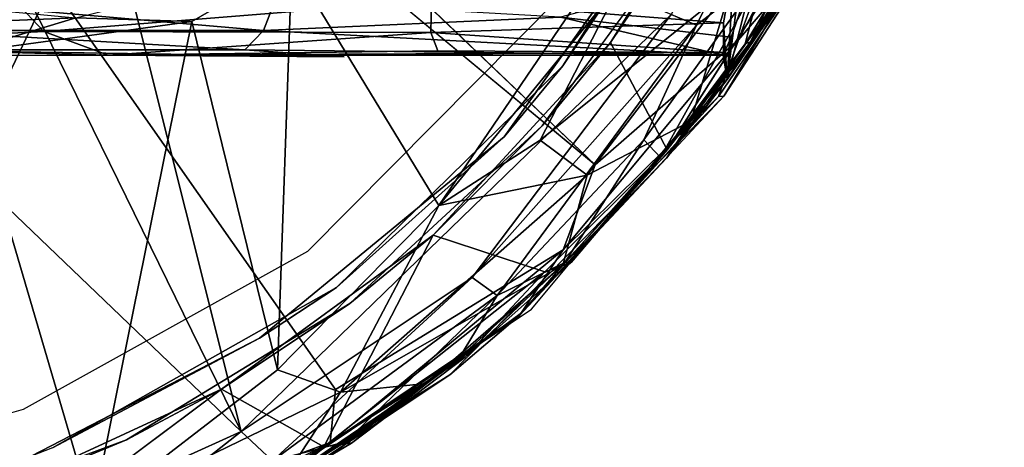
# Model space of a CAD drawing. Units: inches. Extents: x -25.6 to 16.1, y -18.4 to 15.6.
# Drawn here: x -14.7 to -13.9, y 13 to 13.4 of the extents above; entities that cross this region are included whole.
import ezdxf

# ---------------------------------------------------------------- set-up
doc = ezdxf.new("R2010")
doc.units = ezdxf.units.IN
doc.header["$MEASUREMENT"] = 0
for name, color, linetype in [('SEAT-ARM', 5, 'Continuous'), ('SEAT-ARMURETHANECAP', 5, 'Continuous'), ('SEAT-CASTERBASE', 5, 'Continuous')]:
    doc.layers.add(name, color=color, linetype=linetype)

msp = doc.modelspace()

# ---------------------------------------------------------------- linework, layer by layer
at = {"layer": 'SEAT-ARM'}
for points, invisible_edges in [([(-17.09758, 15.47954, 6.23687), (-17.09758, 15.47954, 6.23687), (-11.88691, 15.51381, 6.24124), (-11.87054, 12.59529, 6.24045)], 9), ([(-11.87054, 12.59529, 6.24045), (-11.87054, 12.59529, 6.24045), (-17.1154, 12.59011, 6.24339), (-17.09758, 15.47954, 6.23687)], 13)]:
    msp.add_3dface(points, dxfattribs=dict(at, invisible_edges=invisible_edges))
for points in [[(-15.49896, 12.62954, 20.34612), (-15.49896, 12.62954, 20.34612), (-13.77117, 15.51546, 21.24028), (-15.50994, 15.51545, 20.33507)], [(-13.77117, 15.51546, 21.24028), (-13.77117, 15.51546, 21.24028), (-15.49896, 12.62954, 20.34612), (-13.74405, 12.59363, 21.25314)]]:
    msp.add_3dface(points, dxfattribs=at)
at = {"layer": 'SEAT-ARMURETHANECAP'}
for points in [[(-15.13999, 15.48773, 21.7222), (-15.13999, 15.48773, 21.7222), (-15.10905, 12.62136, 21.73758), (-13.78511, 15.48773, 22.35669)], [(-13.78511, 15.48773, 22.35669), (-13.78511, 15.48773, 22.35669), (-15.10905, 12.62136, 21.73758), (-13.75346, 12.62136, 22.37057)], [(-13.67233, 15.48794, 21.18181), (-13.67233, 15.48794, 21.18181), (-15.04046, 12.62115, 20.51826), (-15.02829, 15.48794, 20.52455)], [(-13.6848, 12.62115, 21.17615), (-13.6848, 12.62115, 21.17615), (-15.04046, 12.62115, 20.51826), (-13.67233, 15.48794, 21.18181)]]:
    msp.add_3dface(points, dxfattribs=at)
at = {"layer": 'SEAT-CASTERBASE'}
for points, invisible_edges in [([(-16.94935, 12.90897, 6.33687), (-16.94935, 12.90897, 6.33687), (-13.21487, 15.20012, 6.33687), (-16.95042, 15.19292, 6.33687)], 6), ([(-16.94935, 15.20012, 6.21787), (-16.94935, 15.20012, 6.21787), (-13.21381, 15.19292, 6.21787), (-16.95042, 12.91617, 6.21787)], 6), ([(-16.94935, 12.90897, 6.33687), (-16.94935, 12.90897, 6.33687), (-13.21381, 12.91617, 6.33687), (-13.21487, 15.20012, 6.33687)], 11), ([(-13.21381, 15.19292, 6.21787), (-13.21381, 15.19292, 6.21787), (-13.21487, 12.90897, 6.21787), (-16.95042, 12.91617, 6.21787)], 13), ([(-14.77509, 15.07364, 5.80849), (-14.77509, 15.07364, 5.80849), (-14.02298, 14.1609, 5.80849), (-15.40429, 13.04001, 5.80849)], 15), ([(-15.40429, 13.04001, 5.80849), (-15.40429, 13.04001, 5.80849), (-14.02298, 14.1609, 5.80849), (-14.22752, 13.41704, 5.80849)], 15), ([(-14.98615, 14.02631, 6.20219), (-14.98615, 14.02631, 6.20219), (-14.19884, 13.27465, 6.19964), (-14.01042, 13.56476, 6.19963)], 4), ([(-15.03422, 13.96672, 6.20219), (-15.03422, 13.96672, 6.20219), (-14.41711, 13.08589, 6.19988), (-14.19884, 13.27465, 6.19964)], 4), ([(-15.03422, 13.96672, 6.20219), (-15.03422, 13.96672, 6.20219), (-14.676, 12.94757, 6.19904), (-14.41711, 13.08589, 6.19988)], 4), ([(-14.09055, 13.33249, 5.92659), (-14.09055, 13.33249, 5.92659), (-14.22599, 13.35818, 5.9266), (-14.07878, 13.58978, 5.9266)], 11), ([(-14.07077, 13.37137, 5.8085), (-14.07077, 13.37137, 5.8085), (-13.95497, 13.58293, 5.80849), (-14.11067, 13.52989, 5.80849)], 13), ([(-14.09055, 13.33249, 5.92659), (-14.09055, 13.33249, 5.92659), (-14.07878, 13.58978, 5.9266), (-13.95314, 13.5609, 5.9266)], 6), ([(-14.01042, 13.56476, 6.19963), (-14.01042, 13.56476, 6.19963), (-14.19884, 13.27465, 6.19964), (-14.07825, 13.37988, 6.17847)], 2), ([(-14.02487, 13.4664, 5.92766), (-14.18574, 13.3776, 5.9266), (-14.07089, 13.56548, 5.9266)], 1), ([(-14.27527, 13.29844, 5.80849), (-14.27527, 13.29844, 5.80849), (-14.07077, 13.37137, 5.8085), (-14.11067, 13.52989, 5.80849)], 6), ([(-14.11366, 13.48546, 5.84786), (-14.2433, 13.30746, 5.84786), (-14.03502, 13.42383, 5.84786)], 14), ([(-14.13826, 13.28735, 5.93071), (-14.18574, 13.3776, 5.9266), (-14.02487, 13.4664, 5.92766)], 2), ([(-14.22752, 13.41704, 5.80849), (-14.22752, 13.41704, 5.80849), (-14.88602, 13.00844, 5.80849), (-15.40429, 13.04001, 5.80849)], 15), ([(-14.22752, 13.41704, 5.80849), (-14.22752, 13.41704, 5.80849), (-14.44081, 13.20201, 5.80849), (-14.88602, 13.00844, 5.80849)], 13), ([(-14.13867, 13.28029, 5.84786), (-14.03502, 13.42383, 5.84786), (-14.2433, 13.30746, 5.84786)], 14), ([(-14.24112, 13.18483, 5.92766), (-14.33503, 13.21573, 5.9266), (-14.18574, 13.3776, 5.9266)], 12), ([(-14.18574, 13.3776, 5.9266), (-14.13826, 13.28735, 5.93071), (-14.24112, 13.18483, 5.92766)], 12), ([(-14.40985, 13.3656, 4.32792), (-14.79383, 13.3714, 4.09463), (-14.96904, 13.36558, 4.01253)], 12), ([(-14.60834, 13.36704, 4.6375), (-14.40985, 13.3656, 4.32792), (-14.96904, 13.36558, 4.01253)], 2), ([(-14.60834, 13.36704, 4.6375), (-14.09108, 13.36693, 4.39725), (-14.40985, 13.3656, 4.32792)], 2), ([(-14.09108, 13.36693, 4.39725), (-14.49345, 13.3714, 4.25741), (-14.40985, 13.3656, 4.32792)], 12), ([(-14.25222, 13.1533, 5.80849), (-14.25222, 13.1533, 5.80849), (-14.07077, 13.37137, 5.8085), (-14.27527, 13.29844, 5.80849)], 13), ([(-14.09055, 13.33249, 5.92659), (-14.09055, 13.33249, 5.92659), (-14.41634, 13.17169, 5.9266), (-14.22599, 13.35818, 5.9266)], 11), ([(-14.09055, 13.33249, 5.92659), (-14.09055, 13.33249, 5.92659), (-14.3209, 13.09809, 5.9266), (-14.41634, 13.17169, 5.9266)], 13), ([(-14.2433, 13.30746, 5.84786), (-14.40516, 13.15817, 5.84786), (-14.26087, 13.15028, 5.84786)], 14), ([(-14.2433, 13.30746, 5.84786), (-14.26087, 13.15028, 5.84786), (-14.13867, 13.28029, 5.84786)], 13), ([(-14.25222, 13.1533, 5.80849), (-14.25222, 13.1533, 5.80849), (-14.27527, 13.29844, 5.80849), (-14.48099, 13.12906, 5.80849)], 11), ([(-14.41711, 13.08589, 6.19988), (-14.41711, 13.08589, 6.19988), (-14.22583, 13.20333, 6.18021), (-14.19884, 13.27465, 6.19964)], 9), ([(-14.6799, 13.06906, 5.80849), (-14.6799, 13.06906, 5.80849), (-14.88602, 13.00844, 5.80849), (-14.44081, 13.20201, 5.80849)], 4), ([(-14.41634, 13.17169, 5.9266), (-14.41634, 13.17169, 5.9266), (-14.55244, 12.95283, 5.9266), (-14.65534, 13.03683, 5.9266)], 6), ([(-14.3209, 13.09809, 5.9266), (-14.3209, 13.09809, 5.9266), (-14.55244, 12.95283, 5.9266), (-14.41634, 13.17169, 5.9266)], 13), ([(-14.59305, 13.04333, 5.84786), (-14.45434, 13.00591, 5.84786), (-14.40516, 13.15817, 5.84786)], 3), ([(-14.25222, 13.1533, 5.80849), (-14.25222, 13.1533, 5.80849), (-14.48099, 13.12906, 5.80849), (-14.56201, 12.94658, 5.80849)], 6), ([(-14.45434, 13.00591, 5.84786), (-14.26087, 13.15028, 5.84786), (-14.40516, 13.15817, 5.84786)], 14), ([(-14.48099, 13.12906, 5.80849), (-14.48099, 13.12906, 5.80849), (-14.67309, 13.02957, 5.80849), (-14.56201, 12.94658, 5.80849)], 13), ([(-14.78237, 12.88509, 5.92681), (-14.51303, 13.0861, 5.9266), (-14.42695, 13.03747, 5.92766)], 12), ([(-14.41711, 13.08589, 6.19988), (-14.41711, 13.08589, 6.19988), (-14.676, 12.94757, 6.19904), (-14.42164, 13.04133, 6.17847)], 2), ([(-14.59305, 13.04333, 5.84786), (-14.79972, 12.96734, 5.84786), (-14.72721, 12.88337, 5.84786)], 14), ([(-14.61164, 12.93153, 5.9334), (-14.78237, 12.88509, 5.92681), (-14.42695, 13.03747, 5.92766)], 2), ([(-14.45434, 13.00591, 5.84786), (-14.59305, 13.04333, 5.84786), (-14.72721, 12.88337, 5.84786)], 3)]:
    msp.add_3dface(points, dxfattribs=dict(at, invisible_edges=invisible_edges))
for points in [[(-15.03422, 13.96672, 6.20219), (-15.03422, 13.96672, 6.20219), (-14.19884, 13.27465, 6.19964), (-14.98615, 14.02631, 6.20219)], [(-15.03422, 13.96672, 6.20219), (-15.03422, 13.96672, 6.20219), (-14.98222, 12.88461, 6.20044), (-14.676, 12.94757, 6.19904)], [(-13.96251, 13.70107, 6.19603), (-14.13486, 13.40116, 6.20222), (-14.11347, 13.39233, 6.1965)], [(-14.11347, 13.39233, 6.1965), (-14.05748, 13.4357, 6.17933), (-13.96251, 13.70107, 6.19603)], [(-14.49659, 13.05034, 6.20028), (-14.63669, 13.60912, 6.20219), (-14.73215, 13.53078, 6.20219)], [(-14.49659, 13.05034, 6.20028), (-14.13486, 13.40116, 6.20222), (-14.63669, 13.60912, 6.20219)], [(-13.96605, 13.59101, 6.17933), (-13.96605, 13.59101, 6.17933), (-14.01042, 13.56476, 6.19963), (-14.07825, 13.37988, 6.17847)], [(-13.96605, 13.59101, 6.17933), (-13.96605, 13.59101, 6.17933), (-14.07825, 13.37988, 6.17847), (-14.00077, 13.47083, 6.14689)], [(-14.22599, 13.35818, 5.9266), (-14.22599, 13.35818, 5.9266), (-14.11067, 13.52989, 5.80849), (-14.07878, 13.58978, 5.9266)], [(-14.04144, 13.41693, 4.9098), (-14.08788, 13.34645, 4.86597), (-14.05804, 13.57763, 4.90124)], [(-14.08189, 13.4445, 4.87358), (-14.05804, 13.57763, 4.90124), (-14.08788, 13.34645, 4.86597)], [(-14.07089, 13.56548, 5.9266), (-14.18574, 13.3776, 5.9266), (-14.11366, 13.48546, 5.84786)], [(-13.95314, 13.5609, 5.9266), (-13.95314, 13.5609, 5.9266), (-14.00077, 13.47083, 6.14689), (-14.09055, 13.33249, 5.92659)], [(-14.73215, 13.53078, 6.20219), (-14.9091, 13.44592, 6.20219), (-14.49659, 13.05034, 6.20028)], [(-14.22599, 13.35818, 5.9266), (-14.22599, 13.35818, 5.9266), (-14.27527, 13.29844, 5.80849), (-14.11067, 13.52989, 5.80849)], [(-14.2433, 13.30746, 5.84786), (-14.11366, 13.48546, 5.84786), (-14.18574, 13.3776, 5.9266)], [(-14.05748, 13.4357, 6.17933), (-14.07253, 13.37653, 6.14651), (-14.01094, 13.47875, 6.14651)], [(-14.01094, 13.47875, 6.14651), (-14.07253, 13.37653, 6.14651), (-14.06803, 13.37821, 5.93704)], [(-14.01094, 13.47875, 6.14651), (-14.06803, 13.37821, 5.93704), (-14.00603, 13.48019, 5.94068)], [(-14.02487, 13.4664, 5.92766), (-14.00603, 13.48019, 5.94068), (-14.06803, 13.37821, 5.93704)], [(-14.13826, 13.28735, 5.93071), (-14.02487, 13.4664, 5.92766), (-14.06803, 13.37821, 5.93704)], [(-14.09502, 13.3322, 6.1561), (-14.09502, 13.3322, 6.1561), (-14.09055, 13.33249, 5.92659), (-14.00077, 13.47083, 6.14689)], [(-14.07825, 13.37988, 6.17847), (-14.07825, 13.37988, 6.17847), (-14.09502, 13.3322, 6.1561), (-14.00077, 13.47083, 6.14689)], [(-14.9091, 13.44592, 6.20219), (-14.75628, 12.93279, 6.19885), (-14.49659, 13.05034, 6.20028)], [(-14.63551, 13.39843, 0.73801), (-14.454, 13.44407, 0.66626), (-14.53811, 13.39535, 0.68463)], [(-14.53811, 13.39535, 0.68463), (-14.454, 13.44407, 0.66626), (-14.4661, 13.10233, 0.66872)], [(-14.33021, 13.24051, 0.64091), (-14.4661, 13.10233, 0.66872), (-14.454, 13.44407, 0.66626)], [(-14.33021, 13.24051, 0.64091), (-14.454, 13.44407, 0.66626), (-14.19171, 13.44431, 0.62561)], [(-14.09094, 13.39411, 4.83669), (-14.33632, 13.41299, 4.80421), (-14.08189, 13.4445, 4.87358)], [(-14.17703, 13.42805, 0.63949), (-14.33021, 13.24051, 0.64091), (-14.19171, 13.44431, 0.62561)], [(-14.08443, 13.38228, 4.36195), (-14.0634, 13.44289, 4.33577), (-14.22791, 13.39892, 4.31162)], [(-14.08189, 13.4445, 4.87358), (-14.08788, 13.34645, 4.86597), (-14.09094, 13.39411, 4.83669)], [(-14.04931, 13.40425, 4.32614), (-14.0634, 13.44289, 4.33577), (-14.08764, 13.34687, 4.36486)], [(-14.08443, 13.38228, 4.36195), (-14.08764, 13.34687, 4.36486), (-14.0634, 13.44289, 4.33577)], [(-14.15776, 13.29595, 6.17913), (-14.05748, 13.4357, 6.17933), (-14.11347, 13.39233, 6.1965)], [(-14.15776, 13.29595, 6.17913), (-14.14385, 13.28084, 6.14651), (-14.05748, 13.4357, 6.17933)], [(-14.05748, 13.4357, 6.17933), (-14.14385, 13.28084, 6.14651), (-14.07253, 13.37653, 6.14651)], [(-14.33021, 13.24051, 0.64091), (-14.17703, 13.42805, 0.63949), (-14.24506, 13.29547, 0.66316)], [(-14.08475, 13.4246, 0.72349), (-14.24506, 13.29547, 0.66316), (-14.17703, 13.42805, 0.63949)], [(-14.24506, 13.29547, 0.66316), (-14.08475, 13.4246, 0.72349), (-14.20539, 13.26603, 0.72381)], [(-14.08475, 13.4246, 0.72349), (-14.11818, 13.31145, 0.82156), (-14.20539, 13.26603, 0.72381)], [(-14.13867, 13.28029, 5.84786), (-14.08788, 13.34645, 4.86597), (-14.03502, 13.42383, 5.84786)], [(-14.08764, 13.34687, 4.36486), (-14.11818, 13.31145, 0.82156), (-14.03842, 13.42464, 0.8391)], [(-14.11818, 13.31145, 0.82156), (-14.08475, 13.4246, 0.72349), (-14.03842, 13.42464, 0.8391)], [(-14.08788, 13.34645, 4.86597), (-14.04144, 13.41693, 4.9098), (-14.03502, 13.42383, 5.84786)], [(-14.04931, 13.40425, 4.32614), (-14.08764, 13.34687, 4.36486), (-14.03842, 13.42464, 0.8391)], [(-14.89731, 13.37488, 4.52298), (-14.68632, 13.41226, 4.6803), (-14.66238, 13.38705, 4.66229)], [(-14.78203, 13.41231, 0.83363), (-14.63551, 13.39843, 0.73801), (-14.89337, 13.38783, 0.89236)], [(-14.47783, 13.38791, 4.23672), (-14.76287, 13.41249, 4.06438), (-14.77491, 13.38791, 4.07693)], [(-14.47783, 13.38791, 4.23672), (-14.46813, 13.41249, 4.22229), (-14.76287, 13.41249, 4.06438)], [(-14.33632, 13.41299, 4.80421), (-14.66238, 13.38705, 4.66229), (-14.68632, 13.41226, 4.6803)], [(-14.33694, 13.38602, 4.77421), (-14.66238, 13.38705, 4.66229), (-14.33632, 13.41299, 4.80421)], [(-14.46813, 13.41249, 4.22229), (-14.47783, 13.38791, 4.23672), (-14.22791, 13.39892, 4.31162)], [(-14.33694, 13.38602, 4.77421), (-14.33632, 13.41299, 4.80421), (-14.09094, 13.39411, 4.83669)], [(-14.30224, 13.18012, 6.19609), (-14.13486, 13.40116, 6.20222), (-14.49659, 13.05034, 6.20028)], [(-14.30224, 13.18012, 6.19609), (-14.11347, 13.39233, 6.1965), (-14.13486, 13.40116, 6.20222)], [(-14.89337, 13.38783, 0.89236), (-14.63551, 13.39843, 0.73801), (-14.73513, 13.36842, 0.74315)], [(-14.73513, 13.36842, 0.74315), (-14.63551, 13.39843, 0.73801), (-14.53811, 13.39535, 0.68463)], [(-14.73513, 13.36842, 0.74315), (-14.53811, 13.39535, 0.68463), (-14.62172, 12.98244, 0.70705)], [(-14.62172, 12.98244, 0.70705), (-14.53811, 13.39535, 0.68463), (-14.4661, 13.10233, 0.66872)], [(-14.22791, 13.39892, 4.31162), (-14.47783, 13.38791, 4.23672), (-14.09108, 13.36693, 4.39725)], [(-14.09094, 13.36921, 4.79124), (-14.33694, 13.38602, 4.77421), (-14.09094, 13.39411, 4.83669)], [(-14.28124, 13.16492, 6.17933), (-14.11347, 13.39233, 6.1965), (-14.30224, 13.18012, 6.19609)], [(-14.28124, 13.16492, 6.17933), (-14.15776, 13.29595, 6.17913), (-14.11347, 13.39233, 6.1965)], [(-14.08443, 13.38228, 4.36195), (-14.22791, 13.39892, 4.31162), (-14.09108, 13.36693, 4.39725)], [(-14.08788, 13.34645, 4.86597), (-14.09094, 13.36921, 4.79124), (-14.09094, 13.39411, 4.83669)], [(-14.89731, 13.37488, 4.52298), (-14.66238, 13.38705, 4.66229), (-14.60834, 13.36704, 4.6375)], [(-14.77491, 13.38791, 4.07693), (-14.79383, 13.3714, 4.09463), (-14.49345, 13.3714, 4.25741)], [(-14.49345, 13.3714, 4.25741), (-14.47783, 13.38791, 4.23672), (-14.77491, 13.38791, 4.07693)], [(-14.60834, 13.36704, 4.6375), (-14.66238, 13.38705, 4.66229), (-14.33694, 13.38602, 4.77421)], [(-14.33105, 13.37079, 4.74269), (-14.60834, 13.36704, 4.6375), (-14.33694, 13.38602, 4.77421)], [(-14.09108, 13.36693, 4.39725), (-14.47783, 13.38791, 4.23672), (-14.49345, 13.3714, 4.25741)], [(-14.33105, 13.37079, 4.74269), (-14.33694, 13.38602, 4.77421), (-14.09094, 13.36921, 4.79124)], [(-14.18574, 13.3776, 5.9266), (-14.33503, 13.21573, 5.9266), (-14.2433, 13.30746, 5.84786)], [(-14.07825, 13.37988, 6.17847), (-14.07825, 13.37988, 6.17847), (-14.19884, 13.27465, 6.19964), (-14.22583, 13.20333, 6.18021)], [(-14.22583, 13.20333, 6.18021), (-14.22583, 13.20333, 6.18021), (-14.09502, 13.3322, 6.1561), (-14.07825, 13.37988, 6.17847)], [(-14.14385, 13.28084, 6.14651), (-14.13826, 13.28735, 5.93071), (-14.07253, 13.37653, 6.14651)], [(-14.07253, 13.37653, 6.14651), (-14.13826, 13.28735, 5.93071), (-14.06803, 13.37821, 5.93704)], [(-14.09108, 13.36693, 4.39725), (-14.08764, 13.34687, 4.36486), (-14.08443, 13.38228, 4.36195)], [(-14.60834, 13.36704, 4.6375), (-15.12114, 13.36556, 4.32456), (-14.89731, 13.37488, 4.52298)], [(-15.12114, 13.36556, 4.32456), (-14.60834, 13.36704, 4.6375), (-14.96904, 13.36558, 4.01253)], [(-14.79383, 13.3714, 4.09463), (-14.40985, 13.3656, 4.32792), (-14.49345, 13.3714, 4.25741)], [(-14.62172, 12.98244, 0.70705), (-14.76362, 12.90403, 0.75471), (-14.73513, 13.36842, 0.74315)], [(-14.60834, 13.36704, 4.6375), (-14.33105, 13.37079, 4.74269), (-14.09094, 13.36921, 4.79124)], [(-14.60834, 13.36704, 4.6375), (-14.09094, 13.36921, 4.79124), (-14.09108, 13.36693, 4.39725)], [(-14.09094, 13.36921, 4.79124), (-14.08764, 13.34687, 4.36486), (-14.09108, 13.36693, 4.39725)], [(-14.08764, 13.34687, 4.36486), (-14.09094, 13.36921, 4.79124), (-14.08788, 13.34645, 4.86597)], [(-14.41634, 13.17169, 5.9266), (-14.41634, 13.17169, 5.9266), (-14.27527, 13.29844, 5.80849), (-14.22599, 13.35818, 5.9266)], [(-14.13867, 13.28029, 5.84786), (-14.11818, 13.31145, 0.82156), (-14.08764, 13.34687, 4.36486)], [(-14.08764, 13.34687, 4.36486), (-14.08788, 13.34645, 4.86597), (-14.13867, 13.28029, 5.84786)], [(-14.2624, 13.14816, 6.16179), (-14.2624, 13.14816, 6.16179), (-14.3209, 13.09809, 5.9266), (-14.09055, 13.33249, 5.92659)], [(-14.2624, 13.14816, 6.16179), (-14.2624, 13.14816, 6.16179), (-14.09055, 13.33249, 5.92659), (-14.09502, 13.3322, 6.1561)], [(-14.22583, 13.20333, 6.18021), (-14.22583, 13.20333, 6.18021), (-14.2624, 13.14816, 6.16179), (-14.09502, 13.3322, 6.1561)], [(-14.13867, 13.28029, 5.84786), (-14.22584, 13.19025, 0.82119), (-14.11818, 13.31145, 0.82156)], [(-14.11818, 13.31145, 0.82156), (-14.22584, 13.19025, 0.82119), (-14.20539, 13.26603, 0.72381)], [(-14.40516, 13.15817, 5.84786), (-14.2433, 13.30746, 5.84786), (-14.33503, 13.21573, 5.9266)], [(-14.41634, 13.17169, 5.9266), (-14.41634, 13.17169, 5.9266), (-14.48099, 13.12906, 5.80849), (-14.27527, 13.29844, 5.80849)], [(-14.33021, 13.24051, 0.64091), (-14.24506, 13.29547, 0.66316), (-14.20539, 13.26603, 0.72381)], [(-14.15776, 13.29595, 6.17913), (-14.28124, 13.16492, 6.17933), (-14.22421, 13.1926, 6.14651)], [(-14.14385, 13.28084, 6.14651), (-14.15776, 13.29595, 6.17913), (-14.22421, 13.1926, 6.14651)], [(-14.24112, 13.18483, 5.92766), (-14.13826, 13.28735, 5.93071), (-14.21909, 13.19255, 5.94068)], [(-14.21909, 13.19255, 5.94068), (-14.13826, 13.28735, 5.93071), (-14.14385, 13.28084, 6.14651)], [(-14.26087, 13.15028, 5.84786), (-14.22584, 13.19025, 0.82119), (-14.13867, 13.28029, 5.84786)], [(-14.14385, 13.28084, 6.14651), (-14.22421, 13.1926, 6.14651), (-14.21909, 13.19255, 5.94068)], [(-14.33021, 13.24051, 0.64091), (-14.20539, 13.26603, 0.72381), (-14.41299, 13.08349, 0.72321)], [(-14.22584, 13.19025, 0.82119), (-14.41299, 13.08349, 0.72321), (-14.20539, 13.26603, 0.72381)], [(-14.41299, 13.08349, 0.72321), (-14.4661, 13.10233, 0.66872), (-14.33021, 13.24051, 0.64091)], [(-14.33503, 13.21573, 5.9266), (-14.51303, 13.0861, 5.9266), (-14.40516, 13.15817, 5.84786)], [(-14.42695, 13.03747, 5.92766), (-14.51303, 13.0861, 5.9266), (-14.33503, 13.21573, 5.9266)], [(-14.33503, 13.21573, 5.9266), (-14.24112, 13.18483, 5.92766), (-14.42695, 13.03747, 5.92766)], [(-14.22583, 13.20333, 6.18021), (-14.22583, 13.20333, 6.18021), (-14.41711, 13.08589, 6.19988), (-14.42164, 13.04133, 6.17847)], [(-14.42164, 13.04133, 6.17847), (-14.42164, 13.04133, 6.17847), (-14.2624, 13.14816, 6.16179), (-14.22583, 13.20333, 6.18021)], [(-14.42695, 13.03747, 5.92766), (-14.24112, 13.18483, 5.92766), (-14.30802, 13.11296, 5.93704)], [(-14.41299, 13.08349, 0.72321), (-14.22584, 13.19025, 0.82119), (-14.34084, 13.09073, 0.81885)], [(-14.34084, 13.09073, 0.81885), (-14.22584, 13.19025, 0.82119), (-14.26087, 13.15028, 5.84786)], [(-14.22421, 13.1926, 6.14651), (-14.28124, 13.16492, 6.17933), (-14.31282, 13.11266, 6.14651)], [(-14.22421, 13.1926, 6.14651), (-14.31282, 13.11266, 6.14651), (-14.30802, 13.11296, 5.93704)], [(-14.21909, 13.19255, 5.94068), (-14.22421, 13.1926, 6.14651), (-14.30802, 13.11296, 5.93704)], [(-14.24112, 13.18483, 5.92766), (-14.21909, 13.19255, 5.94068), (-14.30802, 13.11296, 5.93704)], [(-14.30224, 13.18012, 6.19609), (-14.49659, 13.05034, 6.20028), (-14.47019, 13.02577, 6.17933)], [(-14.47019, 13.02577, 6.17933), (-14.28124, 13.16492, 6.17933), (-14.30224, 13.18012, 6.19609)], [(-14.48099, 13.12906, 5.80849), (-14.48099, 13.12906, 5.80849), (-14.41634, 13.17169, 5.9266), (-14.65534, 13.03683, 5.9266)], [(-14.28124, 13.16492, 6.17933), (-14.47019, 13.02577, 6.17933), (-14.40885, 13.04179, 6.14651)], [(-14.28124, 13.16492, 6.17933), (-14.40885, 13.04179, 6.14651), (-14.31282, 13.11266, 6.14651)], [(-14.59305, 13.04333, 5.84786), (-14.40516, 13.15817, 5.84786), (-14.51303, 13.0861, 5.9266)], [(-14.48976, 12.9859, 6.16151), (-14.48976, 12.9859, 6.16151), (-14.3209, 13.09809, 5.9266), (-14.2624, 13.14816, 6.16179)], [(-14.2624, 13.14816, 6.16179), (-14.2624, 13.14816, 6.16179), (-14.42164, 13.04133, 6.17847), (-14.48976, 12.9859, 6.16151)], [(-14.45434, 13.00591, 5.84786), (-14.34084, 13.09073, 0.81885), (-14.26087, 13.15028, 5.84786)], [(-14.65534, 13.03683, 5.9266), (-14.65534, 13.03683, 5.9266), (-14.67309, 13.02957, 5.80849), (-14.48099, 13.12906, 5.80849)], [(-14.42695, 13.03747, 5.92766), (-14.30802, 13.11296, 5.93704), (-14.40384, 13.04075, 5.94068)], [(-14.31282, 13.11266, 6.14651), (-14.40885, 13.04179, 6.14651), (-14.40384, 13.04075, 5.94068)], [(-14.40384, 13.04075, 5.94068), (-14.30802, 13.11296, 5.93704), (-14.31282, 13.11266, 6.14651)], [(-14.62172, 12.98244, 0.70705), (-14.4661, 13.10233, 0.66872), (-14.41299, 13.08349, 0.72321)], [(-14.48976, 12.9859, 6.16151), (-14.48976, 12.9859, 6.16151), (-14.55244, 12.95283, 5.9266), (-14.3209, 13.09809, 5.9266)], [(-14.51303, 13.0861, 5.9266), (-14.78237, 12.88509, 5.92681), (-14.7129, 12.99368, 5.9266)], [(-14.51303, 13.0861, 5.9266), (-14.7129, 12.99368, 5.9266), (-14.59305, 13.04333, 5.84786)], [(-14.34084, 13.09073, 0.81885), (-14.46188, 13.00873, 0.81879), (-14.41299, 13.08349, 0.72321)], [(-14.45434, 13.00591, 5.84786), (-14.46188, 13.00873, 0.81879), (-14.34084, 13.09073, 0.81885)], [(-14.62172, 12.98244, 0.70705), (-14.41299, 13.08349, 0.72321), (-14.46188, 13.00873, 0.81879)], [(-14.75628, 12.93279, 6.19885), (-14.62451, 12.94979, 6.17913), (-14.49659, 13.05034, 6.20028)], [(-14.62451, 12.94979, 6.17913), (-14.47019, 13.02577, 6.17933), (-14.49659, 13.05034, 6.20028)], [(-14.79972, 12.96734, 5.84786), (-14.59305, 13.04333, 5.84786), (-14.7129, 12.99368, 5.9266)], [(-14.676, 12.94757, 6.19904), (-14.676, 12.94757, 6.19904), (-14.6153, 12.94137, 6.18054), (-14.42164, 13.04133, 6.17847)], [(-14.6153, 12.94137, 6.18054), (-14.6153, 12.94137, 6.18054), (-14.48976, 12.9859, 6.16151), (-14.42164, 13.04133, 6.17847)], [(-14.61164, 12.93153, 5.9334), (-14.42695, 13.03747, 5.92766), (-14.50659, 12.98004, 5.93704)], [(-14.40885, 13.04179, 6.14651), (-14.51136, 12.98068, 6.14651), (-14.50659, 12.98004, 5.93704)], [(-14.51136, 12.98068, 6.14651), (-14.40885, 13.04179, 6.14651), (-14.47019, 13.02577, 6.17933)], [(-14.40384, 13.04075, 5.94068), (-14.40885, 13.04179, 6.14651), (-14.50659, 12.98004, 5.93704)], [(-14.40384, 13.04075, 5.94068), (-14.50659, 12.98004, 5.93704), (-14.42695, 13.03747, 5.92766)]]:
    msp.add_3dface(points, dxfattribs=at)

doc.saveas('drawing.dxf')
